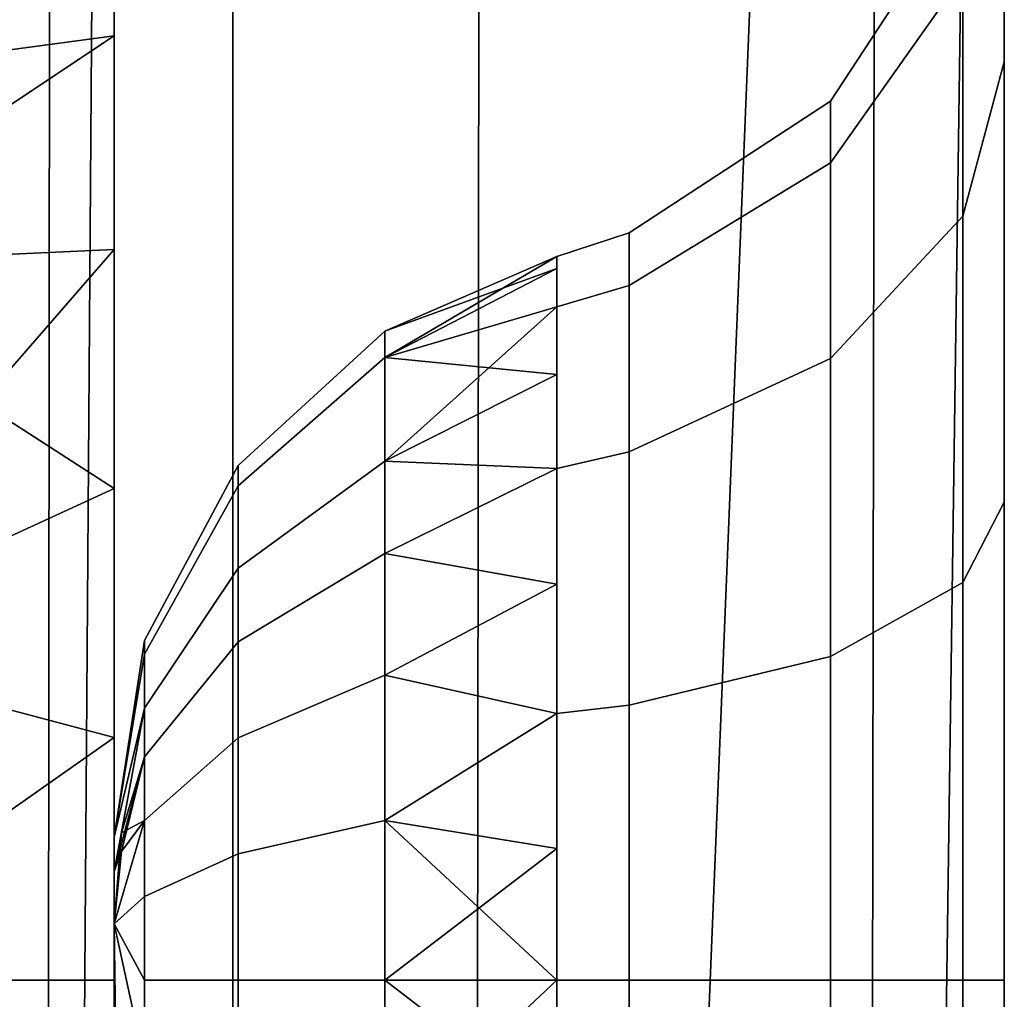
# Model space of a CAD drawing. Extents: x 0.033 to 0.103, y -0.191 to -0.09.
# Drawn here: x 0.079 to 0.08, y -0.097 to -0.096 of the extents above; entities that cross this region are included whole.
import ezdxf

# ---------------------------------------------------------------- set-up
doc = ezdxf.new("R2010")
doc.units = 0
doc.layers.add('L0_CHROM1', color=7, linetype='CONTINUOUS')
doc.layers.add('L3_CHROM2', color=7, linetype='CONTINUOUS')

msp = doc.modelspace()

# ---------------------------------------------------------------- linework, layer by layer
at = {"layer": 'L0_CHROM1', "color": 253}
for points, invisible_edges in [([(0.078886, -0.090338, -0.016262), (0.078872, -0.107073, -0.016228), (0.07854, -0.106966, -0.015742), (0.078886, -0.090338, -0.016262)], 8), ([(0.078886, -0.090338, -0.016262), (0.07854, -0.106966, -0.015742), (0.078552, -0.090338, -0.015754), (0.078886, -0.090338, -0.016262)], 8), ([(0.078623, -0.106992, -0.014036), (0.079612, -0.090338, -0.014693), (0.078595, -0.090338, -0.014025), (0.078623, -0.106992, -0.014036)], 9), ([(0.079612, -0.090338, -0.014693), (0.078623, -0.106992, -0.014036), (0.07959, -0.107316, -0.014671), (0.079612, -0.090338, -0.014693)], 9), ([(0.078991, -0.090338, -0.016814), (0.078991, -0.107112, -0.016814), (0.078872, -0.107073, -0.016228), (0.078991, -0.090338, -0.016814)], 8), ([(0.078991, -0.090338, -0.016814), (0.078872, -0.107073, -0.016228), (0.078886, -0.090338, -0.016262), (0.078991, -0.090338, -0.016814)], 8), ([(0.078991, -0.090338, -0.016814), (0.078991, -0.098167, -0.066722), (0.078991, -0.107112, -0.016814), (0.078991, -0.090338, -0.016814)], 9), ([(0.078991, -0.098167, -0.066722), (0.078991, -0.090338, -0.016814), (0.078991, -0.097338, -0.066564), (0.078991, -0.098167, -0.066722)], 9), ([(0.078991, -0.090338, -0.078814), (0.078991, -0.097338, -0.071064), (0.078991, -0.09651, -0.070906), (0.078991, -0.090338, -0.078814)], 8), ([(0.078991, -0.090338, -0.078814), (0.078991, -0.09651, -0.070906), (0.078991, -0.095747, -0.070405), (0.078991, -0.090338, -0.078814)], 8), ([(0.078991, -0.090338, -0.078814), (0.078991, -0.095747, -0.070405), (0.078991, -0.095246, -0.069643), (0.078991, -0.090338, -0.078814)], 8), ([(0.078991, -0.098167, -0.070906), (0.078991, -0.090338, -0.078814), (0.078991, -0.107112, -0.078814), (0.078991, -0.098167, -0.070906)], 9), ([(0.078991, -0.090338, -0.078814), (0.078991, -0.098167, -0.070906), (0.078991, -0.097338, -0.071064), (0.078991, -0.090338, -0.078814)], 9), ([(0.078991, -0.090338, -0.016814), (0.078991, -0.095246, -0.067986), (0.078991, -0.095747, -0.067223), (0.078991, -0.090338, -0.016814)], 8), ([(0.078991, -0.090338, -0.016814), (0.078991, -0.095747, -0.067223), (0.078991, -0.09651, -0.066722), (0.078991, -0.090338, -0.016814)], 8), ([(0.078991, -0.090338, -0.016814), (0.078991, -0.09651, -0.066722), (0.078991, -0.097338, -0.066564), (0.078991, -0.090338, -0.016814)], 8), ([(0.080491, -0.090338, -0.078814), (0.078991, -0.107112, -0.078814), (0.078991, -0.090338, -0.078814), (0.080491, -0.090338, -0.078814)], 9), ([(0.078991, -0.107112, -0.078814), (0.080491, -0.090338, -0.078814), (0.080491, -0.107647, -0.078814), (0.078991, -0.107112, -0.078814)], 9), ([(0.08028, -0.090338, -0.01571), (0.07959, -0.107316, -0.014671), (0.080253, -0.107557, -0.015643), (0.08028, -0.090338, -0.01571)], 8), ([(0.08028, -0.090338, -0.01571), (0.079612, -0.090338, -0.014693), (0.07959, -0.107316, -0.014671), (0.08028, -0.090338, -0.01571)], 8), ([(0.080491, -0.090338, -0.016814), (0.080253, -0.107557, -0.015643), (0.080491, -0.107647, -0.016814), (0.080491, -0.090338, -0.016814)], 8), ([(0.080491, -0.090338, -0.016814), (0.08028, -0.090338, -0.01571), (0.080253, -0.107557, -0.015643), (0.080491, -0.090338, -0.016814)], 8), ([(0.080491, -0.090338, -0.078814), (0.080491, -0.095303, -0.06962), (0.080491, -0.095791, -0.070362), (0.080491, -0.090338, -0.078814)], 8), ([(0.080491, -0.090338, -0.078814), (0.080491, -0.095791, -0.070362), (0.080491, -0.096533, -0.070849), (0.080491, -0.090338, -0.078814)], 8), ([(0.080491, -0.090338, -0.078814), (0.080491, -0.096533, -0.070849), (0.080491, -0.097338, -0.071003), (0.080491, -0.090338, -0.078814)], 8), ([(0.080491, -0.090338, -0.016814), (0.080491, -0.097338, -0.066626), (0.080491, -0.096533, -0.066779), (0.080491, -0.090338, -0.016814)], 8), ([(0.080491, -0.090338, -0.016814), (0.080491, -0.096533, -0.066779), (0.080491, -0.095791, -0.067267), (0.080491, -0.090338, -0.016814)], 8), ([(0.080491, -0.090338, -0.016814), (0.080491, -0.095791, -0.067267), (0.080491, -0.095303, -0.068009), (0.080491, -0.090338, -0.016814)], 8), ([(0.080491, -0.098144, -0.066779), (0.080491, -0.090338, -0.016814), (0.080491, -0.107647, -0.016814), (0.080491, -0.098144, -0.066779)], 9), ([(0.080491, -0.090338, -0.016814), (0.080491, -0.098144, -0.066779), (0.080491, -0.097338, -0.066626), (0.080491, -0.090338, -0.016814)], 9), ([(0.080491, -0.090338, -0.078814), (0.080491, -0.098144, -0.070849), (0.080491, -0.107647, -0.078814), (0.080491, -0.090338, -0.078814)], 9), ([(0.080491, -0.098144, -0.070849), (0.080491, -0.090338, -0.078814), (0.080491, -0.097338, -0.071003), (0.080491, -0.098144, -0.070849)], 9), ([(0.080491, -0.095791, -0.067267), (0.080421, -0.095646, -0.068144), (0.080491, -0.095303, -0.068009), (0.080491, -0.095791, -0.067267)], 9), ([(0.080421, -0.095646, -0.069484), (0.080491, -0.095791, -0.070362), (0.080491, -0.095303, -0.06962), (0.080421, -0.095646, -0.069484)], 9), ([(0.078991, -0.095455, -0.070046), (0.078991, -0.095747, -0.070405), (0.078409, -0.095826, -0.070134), (0.078991, -0.095455, -0.070046)], 8), ([(0.078409, -0.095567, -0.069759), (0.078991, -0.095455, -0.070046), (0.078409, -0.095826, -0.070134), (0.078409, -0.095567, -0.069759)], 8), ([(0.078409, -0.095826, -0.067495), (0.078991, -0.095455, -0.067583), (0.078409, -0.095567, -0.06787), (0.078409, -0.095826, -0.067495)], 8), ([(0.078991, -0.095747, -0.067223), (0.078991, -0.095455, -0.067583), (0.078409, -0.095826, -0.067495), (0.078991, -0.095747, -0.067223)], 8), ([(0.080421, -0.095646, -0.068144), (0.080198, -0.095857, -0.068814), (0.080421, -0.095518, -0.068814), (0.080421, -0.095646, -0.068144)], 9), ([(0.080198, -0.095857, -0.068814), (0.080421, -0.095646, -0.069484), (0.080421, -0.095518, -0.068814), (0.080198, -0.095857, -0.068814)], 9), ([(0.080198, -0.095857, -0.068814), (0.080421, -0.095646, -0.068144), (0.080198, -0.095961, -0.068269), (0.080198, -0.095857, -0.068814)], 9), ([(0.080421, -0.095646, -0.069484), (0.080198, -0.095857, -0.068814), (0.080198, -0.095961, -0.06936), (0.080421, -0.095646, -0.069484)], 9), ([(0.080421, -0.096051, -0.067527), (0.080198, -0.095961, -0.068269), (0.080421, -0.095646, -0.068144), (0.080421, -0.096051, -0.067527)], 9), ([(0.080198, -0.095961, -0.06936), (0.080421, -0.096051, -0.070102), (0.080421, -0.095646, -0.069484), (0.080198, -0.095961, -0.06936)], 9), ([(0.080421, -0.095646, -0.068144), (0.080491, -0.095791, -0.067267), (0.080421, -0.096051, -0.067527), (0.080421, -0.095646, -0.068144)], 9), ([(0.080491, -0.095791, -0.070362), (0.080421, -0.095646, -0.069484), (0.080421, -0.096051, -0.070102), (0.080491, -0.095791, -0.070362)], 9), ([(0.078991, -0.096107, -0.070698), (0.078409, -0.096134, -0.07042), (0.078991, -0.095747, -0.070405), (0.078991, -0.096107, -0.070698)], 8), ([(0.078991, -0.095747, -0.070405), (0.078409, -0.096134, -0.07042), (0.078409, -0.095826, -0.070134), (0.078991, -0.095747, -0.070405)], 8), ([(0.078991, -0.095747, -0.067223), (0.078409, -0.095826, -0.067495), (0.078409, -0.096134, -0.067209), (0.078991, -0.095747, -0.067223)], 8), ([(0.078991, -0.095747, -0.067223), (0.078409, -0.096134, -0.067209), (0.078991, -0.096107, -0.066931), (0.078991, -0.095747, -0.067223)], 8), ([(0.080421, -0.096051, -0.070102), (0.080491, -0.096533, -0.070849), (0.080491, -0.095791, -0.070362), (0.080421, -0.096051, -0.070102)], 9), ([(0.080491, -0.096533, -0.066779), (0.080421, -0.096051, -0.067527), (0.080491, -0.095791, -0.067267), (0.080491, -0.096533, -0.066779)], 9), ([(0.080198, -0.095857, -0.068814), (0.079859, -0.096168, -0.068351), (0.079859, -0.096079, -0.068814), (0.080198, -0.095857, -0.068814)], 9), ([(0.079859, -0.096168, -0.068351), (0.080198, -0.095857, -0.068814), (0.080198, -0.095961, -0.068269), (0.079859, -0.096168, -0.068351)], 9), ([(0.080198, -0.095857, -0.068814), (0.079859, -0.096168, -0.069278), (0.080198, -0.095961, -0.06936), (0.080198, -0.095857, -0.068814)], 9), ([(0.079859, -0.096168, -0.069278), (0.080198, -0.095857, -0.068814), (0.079859, -0.096079, -0.068814), (0.079859, -0.096168, -0.069278)], 9), ([(0.080198, -0.095961, -0.068269), (0.079859, -0.096448, -0.067924), (0.079859, -0.096168, -0.068351), (0.080198, -0.095961, -0.068269)], 9), ([(0.079859, -0.096448, -0.067924), (0.080198, -0.095961, -0.068269), (0.080198, -0.096291, -0.067767), (0.079859, -0.096448, -0.067924)], 9), ([(0.080198, -0.095961, -0.06936), (0.079859, -0.096448, -0.069705), (0.080198, -0.096291, -0.069862), (0.080198, -0.095961, -0.06936)], 9), ([(0.079859, -0.096448, -0.069705), (0.080198, -0.095961, -0.06936), (0.079859, -0.096168, -0.069278), (0.079859, -0.096448, -0.069705)], 9), ([(0.080198, -0.095961, -0.068269), (0.080421, -0.096051, -0.067527), (0.080198, -0.096291, -0.067767), (0.080198, -0.095961, -0.068269)], 9), ([(0.080421, -0.096051, -0.070102), (0.080198, -0.095961, -0.06936), (0.080198, -0.096291, -0.069862), (0.080421, -0.096051, -0.070102)], 9), ([(0.080421, -0.096668, -0.067122), (0.080198, -0.096291, -0.067767), (0.080421, -0.096051, -0.067527), (0.080421, -0.096668, -0.067122)], 9), ([(0.080198, -0.096291, -0.069862), (0.080421, -0.096668, -0.070507), (0.080421, -0.096051, -0.070102), (0.080198, -0.096291, -0.069862)], 9), ([(0.080491, -0.096533, -0.070849), (0.080421, -0.096051, -0.070102), (0.080421, -0.096668, -0.070507), (0.080491, -0.096533, -0.070849)], 9), ([(0.080421, -0.096051, -0.067527), (0.080491, -0.096533, -0.066779), (0.080421, -0.096668, -0.067122), (0.080421, -0.096051, -0.067527)], 9), ([(0.079859, -0.096079, -0.068814), (0.079737, -0.096204, -0.068365), (0.079737, -0.096119, -0.068814), (0.079859, -0.096079, -0.068814)], 9), ([(0.079737, -0.096204, -0.068365), (0.079859, -0.096079, -0.068814), (0.079859, -0.096168, -0.068351), (0.079737, -0.096204, -0.068365)], 9), ([(0.079859, -0.096079, -0.068814), (0.079737, -0.096204, -0.069263), (0.079859, -0.096168, -0.069278), (0.079859, -0.096079, -0.068814)], 9), ([(0.079737, -0.096204, -0.069263), (0.079859, -0.096079, -0.068814), (0.079737, -0.096119, -0.068814), (0.079737, -0.096204, -0.069263)], 9), ([(0.078991, -0.09651, -0.070906), (0.078409, -0.096134, -0.07042), (0.078991, -0.096107, -0.070698), (0.078991, -0.09651, -0.070906)], 8), ([(0.078991, -0.096107, -0.066931), (0.078409, -0.096134, -0.067209), (0.078409, -0.096776, -0.066887), (0.078991, -0.096107, -0.066931)], 8), ([(0.078991, -0.096107, -0.066931), (0.078409, -0.096776, -0.066887), (0.078991, -0.09651, -0.066722), (0.078991, -0.096107, -0.066931)], 8), ([(0.078991, -0.09651, -0.070906), (0.078409, -0.096776, -0.070741), (0.078409, -0.096134, -0.07042), (0.078991, -0.09651, -0.070906)], 8), ([(0.079737, -0.096119, -0.068814), (0.079447, -0.096245, -0.068814), (0.079737, -0.096139, -0.069036), (0.079737, -0.096119, -0.068814)], 8), ([(0.079447, -0.096289, -0.068508), (0.079447, -0.096245, -0.068814), (0.079737, -0.096119, -0.068814), (0.079447, -0.096289, -0.068508)], 8), ([(0.079447, -0.096289, -0.068508), (0.079737, -0.096119, -0.068814), (0.079737, -0.096139, -0.068592), (0.079447, -0.096289, -0.068508)], 8), ([(0.079737, -0.096139, -0.069036), (0.079447, -0.096289, -0.06912), (0.079737, -0.096204, -0.069263), (0.079737, -0.096139, -0.069036)], 8), ([(0.079447, -0.096245, -0.068814), (0.079447, -0.096289, -0.06912), (0.079737, -0.096139, -0.069036), (0.079447, -0.096245, -0.068814)], 8), ([(0.079737, -0.096204, -0.068365), (0.079447, -0.096289, -0.068508), (0.079737, -0.096139, -0.068592), (0.079737, -0.096204, -0.068365)], 8), ([(0.079859, -0.096168, -0.068351), (0.079737, -0.096476, -0.067952), (0.079737, -0.096204, -0.068365), (0.079859, -0.096168, -0.068351)], 9), ([(0.079737, -0.096476, -0.067952), (0.079859, -0.096168, -0.068351), (0.079859, -0.096448, -0.067924), (0.079737, -0.096476, -0.067952)], 9), ([(0.079859, -0.096168, -0.069278), (0.079737, -0.096476, -0.069677), (0.079859, -0.096448, -0.069705), (0.079859, -0.096168, -0.069278)], 9), ([(0.079737, -0.096476, -0.069677), (0.079859, -0.096168, -0.069278), (0.079737, -0.096204, -0.069263), (0.079737, -0.096476, -0.069677)], 9), ([(0.079447, -0.096289, -0.06912), (0.079737, -0.096318, -0.069482), (0.079737, -0.096204, -0.069263), (0.079447, -0.096289, -0.06912)], 8), ([(0.079447, -0.096464, -0.068158), (0.079447, -0.096289, -0.068508), (0.079737, -0.096204, -0.068365), (0.079447, -0.096464, -0.068158)], 8), ([(0.079737, -0.096318, -0.068147), (0.079447, -0.096464, -0.068158), (0.079737, -0.096204, -0.068365), (0.079737, -0.096318, -0.068147)], 8), ([(0.079447, -0.096245, -0.068814), (0.0792, -0.096505, -0.068571), (0.0792, -0.096471, -0.068814), (0.079447, -0.096245, -0.068814)], 9), ([(0.0792, -0.096505, -0.068571), (0.079447, -0.096245, -0.068814), (0.079447, -0.096289, -0.068508), (0.0792, -0.096505, -0.068571)], 9), ([(0.079447, -0.096245, -0.068814), (0.0792, -0.096505, -0.069057), (0.079447, -0.096289, -0.06912), (0.079447, -0.096245, -0.068814)], 9), ([(0.0792, -0.096505, -0.069057), (0.079447, -0.096245, -0.068814), (0.0792, -0.096471, -0.068814), (0.0792, -0.096505, -0.069057)], 9), ([(0.079447, -0.096464, -0.068158), (0.0792, -0.096505, -0.068571), (0.079447, -0.096289, -0.068508), (0.079447, -0.096464, -0.068158)], 9), ([(0.0792, -0.096505, -0.069057), (0.079447, -0.096464, -0.06947), (0.079447, -0.096289, -0.06912), (0.0792, -0.096505, -0.069057)], 9), ([(0.079447, -0.096289, -0.06912), (0.079447, -0.096464, -0.06947), (0.079737, -0.096318, -0.069482), (0.079447, -0.096289, -0.06912)], 8), ([(0.080198, -0.096793, -0.067437), (0.079859, -0.096448, -0.067924), (0.080198, -0.096291, -0.067767), (0.080198, -0.096793, -0.067437)], 9), ([(0.079859, -0.096875, -0.069985), (0.080198, -0.096291, -0.069862), (0.079859, -0.096448, -0.069705), (0.079859, -0.096875, -0.069985)], 9), ([(0.080198, -0.096291, -0.069862), (0.079859, -0.096875, -0.069985), (0.080198, -0.096793, -0.070192), (0.080198, -0.096291, -0.069862)], 9), ([(0.080198, -0.096291, -0.067767), (0.080421, -0.096668, -0.067122), (0.080198, -0.096793, -0.067437), (0.080198, -0.096291, -0.067767)], 9), ([(0.080421, -0.096668, -0.070507), (0.080198, -0.096291, -0.069862), (0.080198, -0.096793, -0.070192), (0.080421, -0.096668, -0.070507)], 9), ([(0.079447, -0.096464, -0.06947), (0.079737, -0.096476, -0.069677), (0.079737, -0.096318, -0.069482), (0.079447, -0.096464, -0.06947)], 8), ([(0.079737, -0.096476, -0.067952), (0.079447, -0.096464, -0.068158), (0.079737, -0.096318, -0.068147), (0.079737, -0.096476, -0.067952)], 8), ([(0.079859, -0.096875, -0.067644), (0.079737, -0.096476, -0.067952), (0.079859, -0.096448, -0.067924), (0.079859, -0.096875, -0.067644)], 9), ([(0.079737, -0.096889, -0.069948), (0.079859, -0.096448, -0.069705), (0.079737, -0.096476, -0.069677), (0.079737, -0.096889, -0.069948)], 9), ([(0.079859, -0.096448, -0.069705), (0.079737, -0.096889, -0.069948), (0.079859, -0.096875, -0.069985), (0.079859, -0.096448, -0.069705)], 9), ([(0.079859, -0.096448, -0.067924), (0.080198, -0.096793, -0.067437), (0.079859, -0.096875, -0.067644), (0.079859, -0.096448, -0.067924)], 9), ([(0.079447, -0.096619, -0.06799), (0.0792, -0.096644, -0.068294), (0.079447, -0.096464, -0.068158), (0.079447, -0.096619, -0.06799)], 9), ([(0.0792, -0.096505, -0.068571), (0.079447, -0.096464, -0.068158), (0.0792, -0.096644, -0.068294), (0.0792, -0.096505, -0.068571)], 9), ([(0.079447, -0.096464, -0.06947), (0.0792, -0.096505, -0.069057), (0.0792, -0.096644, -0.069335), (0.079447, -0.096464, -0.06947)], 9), ([(0.0792, -0.096644, -0.069335), (0.079447, -0.096619, -0.069638), (0.079447, -0.096464, -0.06947), (0.0792, -0.096644, -0.069335)], 9), ([(0.079447, -0.096464, -0.06947), (0.079447, -0.096619, -0.069638), (0.079737, -0.096476, -0.069677), (0.079447, -0.096464, -0.06947)], 8), ([(0.079737, -0.096476, -0.067952), (0.079447, -0.096619, -0.06799), (0.079447, -0.096464, -0.068158), (0.079737, -0.096476, -0.067952)], 8), ([(0.0792, -0.096505, -0.068571), (0.079042, -0.096766, -0.068814), (0.0792, -0.096471, -0.068814), (0.0792, -0.096505, -0.068571)], 9), ([(0.079042, -0.096766, -0.068814), (0.0792, -0.096505, -0.069057), (0.0792, -0.096471, -0.068814), (0.079042, -0.096766, -0.068814)], 9), ([(0.079737, -0.096671, -0.069835), (0.079737, -0.096476, -0.069677), (0.079447, -0.096619, -0.069638), (0.079737, -0.096671, -0.069835)], 8), ([(0.079737, -0.096476, -0.067952), (0.079737, -0.096671, -0.067794), (0.079447, -0.096619, -0.06799), (0.079737, -0.096476, -0.067952)], 8), ([(0.079737, -0.096476, -0.067952), (0.079859, -0.096875, -0.067644), (0.079737, -0.096889, -0.06768), (0.079737, -0.096476, -0.067952)], 9), ([(0.078991, -0.096929, -0.071027), (0.078409, -0.096776, -0.070741), (0.078991, -0.09651, -0.070906), (0.078991, -0.096929, -0.071027)], 8), ([(0.078991, -0.09651, -0.066722), (0.078409, -0.096776, -0.066887), (0.078991, -0.096929, -0.066602), (0.078991, -0.09651, -0.066722)], 8), ([(0.0792, -0.096644, -0.068294), (0.079042, -0.096789, -0.068654), (0.0792, -0.096505, -0.068571), (0.0792, -0.096644, -0.068294)], 9), ([(0.079042, -0.096766, -0.068814), (0.0792, -0.096505, -0.068571), (0.079042, -0.096789, -0.068654), (0.079042, -0.096766, -0.068814)], 9), ([(0.0792, -0.096505, -0.069057), (0.079042, -0.096766, -0.068814), (0.079042, -0.096789, -0.068975), (0.0792, -0.096505, -0.069057)], 9), ([(0.079042, -0.096789, -0.068975), (0.0792, -0.096644, -0.069335), (0.0792, -0.096505, -0.069057), (0.079042, -0.096789, -0.068975)], 9), ([(0.080421, -0.096668, -0.070507), (0.080491, -0.097338, -0.071003), (0.080491, -0.096533, -0.070849), (0.080421, -0.096668, -0.070507)], 9), ([(0.080421, -0.097338, -0.066994), (0.080491, -0.096533, -0.066779), (0.080491, -0.097338, -0.066626), (0.080421, -0.097338, -0.066994)], 9), ([(0.080491, -0.096533, -0.066779), (0.080421, -0.097338, -0.066994), (0.080421, -0.096668, -0.067122), (0.080491, -0.096533, -0.066779)], 9), ([(0.079447, -0.096824, -0.06785), (0.0792, -0.096768, -0.068161), (0.079447, -0.096619, -0.06799), (0.079447, -0.096824, -0.06785)], 9), ([(0.0792, -0.096644, -0.068294), (0.079447, -0.096619, -0.06799), (0.0792, -0.096768, -0.068161), (0.0792, -0.096644, -0.068294)], 9), ([(0.079447, -0.096619, -0.069638), (0.0792, -0.096644, -0.069335), (0.0792, -0.096768, -0.069468), (0.079447, -0.096619, -0.069638)], 9), ([(0.0792, -0.096768, -0.069468), (0.079447, -0.096824, -0.069779), (0.079447, -0.096619, -0.069638), (0.0792, -0.096768, -0.069468)], 9), ([(0.079737, -0.096671, -0.069835), (0.079447, -0.096619, -0.069638), (0.079447, -0.096824, -0.069779), (0.079737, -0.096671, -0.069835)], 8), ([(0.079737, -0.096671, -0.067794), (0.079447, -0.096824, -0.06785), (0.079447, -0.096619, -0.06799), (0.079737, -0.096671, -0.067794)], 8), ([(0.0792, -0.096768, -0.068161), (0.079042, -0.09688, -0.068471), (0.0792, -0.096644, -0.068294), (0.0792, -0.096768, -0.068161)], 9), ([(0.079042, -0.096789, -0.068654), (0.0792, -0.096644, -0.068294), (0.079042, -0.09688, -0.068471), (0.079042, -0.096789, -0.068654)], 9), ([(0.0792, -0.096644, -0.069335), (0.079042, -0.096789, -0.068975), (0.079042, -0.09688, -0.069158), (0.0792, -0.096644, -0.069335)], 9), ([(0.079042, -0.09688, -0.069158), (0.0792, -0.096768, -0.069468), (0.0792, -0.096644, -0.069335), (0.079042, -0.09688, -0.069158)], 9), ([(0.079737, -0.096889, -0.069948), (0.079737, -0.096671, -0.069835), (0.079447, -0.096824, -0.069779), (0.079737, -0.096889, -0.069948)], 8), ([(0.079737, -0.096671, -0.067794), (0.079737, -0.096889, -0.06768), (0.079447, -0.096824, -0.06785), (0.079737, -0.096671, -0.067794)], 8), ([(0.080198, -0.097338, -0.067333), (0.080421, -0.096668, -0.067122), (0.080421, -0.097338, -0.066994), (0.080198, -0.097338, -0.067333)], 9), ([(0.080421, -0.096668, -0.067122), (0.080198, -0.097338, -0.067333), (0.080198, -0.096793, -0.067437), (0.080421, -0.096668, -0.067122)], 9), ([(0.080198, -0.096793, -0.070192), (0.080421, -0.097338, -0.070635), (0.080421, -0.096668, -0.070507), (0.080198, -0.096793, -0.070192)], 9), ([(0.080491, -0.097338, -0.071003), (0.080421, -0.096668, -0.070507), (0.080421, -0.097338, -0.070635), (0.080491, -0.097338, -0.071003)], 9), ([(0.078991, -0.096929, -0.071027), (0.078409, -0.097338, -0.070821), (0.078409, -0.096776, -0.070741), (0.078991, -0.096929, -0.071027)], 8), ([(0.078991, -0.096929, -0.066602), (0.078409, -0.096776, -0.066887), (0.078409, -0.097338, -0.066807), (0.078991, -0.096929, -0.066602)], 8), ([(0.079042, -0.096766, -0.068814), (0.079042, -0.096789, -0.068654), (0.078991, -0.097097, -0.068719), (0.079042, -0.096766, -0.068814)], 8), ([(0.079042, -0.096766, -0.068814), (0.078991, -0.097097, -0.068719), (0.079042, -0.096789, -0.068975), (0.079042, -0.096766, -0.068814)], 8), ([(0.0792, -0.09693, -0.068049), (0.079042, -0.096962, -0.068383), (0.0792, -0.096768, -0.068161), (0.0792, -0.09693, -0.068049)], 9), ([(0.079042, -0.09688, -0.068471), (0.0792, -0.096768, -0.068161), (0.079042, -0.096962, -0.068383), (0.079042, -0.09688, -0.068471)], 9), ([(0.0792, -0.096768, -0.069468), (0.079042, -0.09688, -0.069158), (0.079042, -0.096962, -0.069246), (0.0792, -0.096768, -0.069468)], 9), ([(0.079042, -0.096962, -0.069246), (0.0792, -0.09693, -0.06958), (0.0792, -0.096768, -0.069468), (0.079042, -0.096962, -0.069246)], 9), ([(0.0792, -0.096768, -0.068161), (0.079447, -0.096824, -0.06785), (0.0792, -0.09693, -0.068049), (0.0792, -0.096768, -0.068161)], 9), ([(0.079447, -0.096824, -0.069779), (0.0792, -0.096768, -0.069468), (0.0792, -0.09693, -0.06958), (0.079447, -0.096824, -0.069779)], 9), ([(0.079042, -0.096789, -0.068654), (0.079042, -0.09688, -0.068471), (0.078991, -0.097097, -0.068719), (0.079042, -0.096789, -0.068654)], 8), ([(0.079042, -0.096789, -0.068975), (0.078991, -0.097097, -0.068719), (0.078991, -0.097097, -0.06891), (0.079042, -0.096789, -0.068975)], 8), ([(0.079042, -0.096789, -0.068975), (0.078991, -0.097097, -0.06891), (0.079042, -0.09688, -0.069158), (0.079042, -0.096789, -0.068975)], 8), ([(0.080198, -0.097338, -0.067333), (0.079859, -0.096875, -0.067644), (0.080198, -0.096793, -0.067437), (0.080198, -0.097338, -0.067333)], 9), ([(0.079859, -0.097338, -0.070073), (0.080198, -0.096793, -0.070192), (0.079859, -0.096875, -0.069985), (0.079859, -0.097338, -0.070073)], 9), ([(0.080198, -0.096793, -0.070192), (0.079859, -0.097338, -0.070073), (0.080198, -0.097338, -0.070296), (0.080198, -0.096793, -0.070192)], 9), ([(0.080421, -0.097338, -0.070635), (0.080198, -0.096793, -0.070192), (0.080198, -0.097338, -0.070296), (0.080421, -0.097338, -0.070635)], 9), ([(0.079447, -0.097069, -0.067755), (0.0792, -0.09693, -0.068049), (0.079447, -0.096824, -0.06785), (0.079447, -0.097069, -0.067755)], 9), ([(0.0792, -0.097125, -0.069655), (0.079447, -0.096824, -0.069779), (0.0792, -0.09693, -0.06958), (0.0792, -0.097125, -0.069655)], 9), ([(0.079447, -0.096824, -0.069779), (0.0792, -0.097125, -0.069655), (0.079447, -0.097069, -0.069874), (0.079447, -0.096824, -0.069779)], 9), ([(0.079737, -0.096889, -0.069948), (0.079447, -0.096824, -0.069779), (0.079447, -0.097069, -0.069874), (0.079737, -0.096889, -0.069948)], 8), ([(0.079737, -0.096889, -0.06768), (0.079447, -0.097069, -0.067755), (0.079447, -0.096824, -0.06785), (0.079737, -0.096889, -0.06768)], 8), ([(0.079042, -0.09688, -0.068471), (0.079042, -0.096962, -0.068383), (0.078991, -0.097155, -0.06863), (0.079042, -0.09688, -0.068471)], 8), ([(0.079042, -0.09688, -0.068471), (0.078991, -0.097155, -0.06863), (0.078991, -0.097097, -0.068719), (0.079042, -0.09688, -0.068471)], 8), ([(0.079042, -0.09688, -0.069158), (0.078991, -0.097097, -0.06891), (0.078991, -0.097155, -0.068998), (0.079042, -0.09688, -0.069158)], 8), ([(0.079042, -0.09688, -0.069158), (0.078991, -0.097155, -0.068998), (0.079042, -0.096962, -0.069246), (0.079042, -0.09688, -0.069158)], 8), ([(0.079859, -0.097338, -0.067555), (0.079737, -0.096889, -0.06768), (0.079859, -0.096875, -0.067644), (0.079859, -0.097338, -0.067555)], 9), ([(0.079737, -0.097338, -0.070034), (0.079859, -0.096875, -0.069985), (0.079737, -0.096889, -0.069948), (0.079737, -0.097338, -0.070034)], 9), ([(0.079859, -0.096875, -0.069985), (0.079737, -0.097338, -0.070034), (0.079859, -0.097338, -0.070073), (0.079859, -0.096875, -0.069985)], 9), ([(0.079859, -0.096875, -0.067644), (0.080198, -0.097338, -0.067333), (0.079859, -0.097338, -0.067555), (0.079859, -0.096875, -0.067644)], 9), ([(0.079737, -0.097116, -0.070013), (0.079737, -0.096889, -0.069948), (0.079447, -0.097069, -0.069874), (0.079737, -0.097116, -0.070013)], 8), ([(0.079737, -0.096889, -0.06768), (0.079737, -0.097116, -0.067615), (0.079447, -0.097069, -0.067755), (0.079737, -0.096889, -0.06768)], 8), ([(0.079737, -0.096889, -0.06768), (0.079859, -0.097338, -0.067555), (0.079737, -0.097338, -0.067595), (0.079737, -0.096889, -0.06768)], 9), ([(0.078991, -0.096929, -0.066602), (0.078409, -0.097338, -0.066807), (0.078991, -0.097338, -0.066564), (0.078991, -0.096929, -0.066602)], 8), ([(0.078991, -0.097338, -0.071064), (0.078409, -0.097338, -0.070821), (0.078991, -0.096929, -0.071027), (0.078991, -0.097338, -0.071064)], 8), ([(0.0792, -0.097125, -0.067973), (0.079042, -0.097069, -0.068309), (0.0792, -0.09693, -0.068049), (0.0792, -0.097125, -0.067973)], 9), ([(0.079042, -0.096962, -0.068383), (0.0792, -0.09693, -0.068049), (0.079042, -0.097069, -0.068309), (0.079042, -0.096962, -0.068383)], 9), ([(0.0792, -0.09693, -0.06958), (0.079042, -0.096962, -0.069246), (0.079042, -0.097069, -0.06932), (0.0792, -0.09693, -0.06958)], 9), ([(0.079042, -0.097069, -0.06932), (0.0792, -0.097125, -0.069655), (0.0792, -0.09693, -0.06958), (0.079042, -0.097069, -0.06932)], 9), ([(0.0792, -0.09693, -0.068049), (0.079447, -0.097069, -0.067755), (0.0792, -0.097125, -0.067973), (0.0792, -0.09693, -0.068049)], 9), ([(0.079042, -0.096962, -0.068383), (0.079003, -0.09709, -0.068482), (0.078991, -0.097155, -0.06863), (0.079042, -0.096962, -0.068383)], 8), ([(0.079042, -0.096962, -0.069246), (0.078991, -0.097155, -0.068998), (0.079003, -0.097121, -0.069168), (0.079042, -0.096962, -0.069246)], 8), ([(0.079042, -0.096962, -0.068383), (0.079042, -0.097069, -0.068309), (0.079003, -0.09709, -0.068482), (0.079042, -0.096962, -0.068383)], 8), ([(0.079042, -0.096962, -0.069246), (0.079003, -0.097121, -0.069168), (0.079042, -0.097069, -0.06932), (0.079042, -0.096962, -0.069246)], 8), ([(0.079042, -0.097069, -0.068309), (0.079042, -0.097197, -0.068259), (0.078991, -0.097243, -0.068573), (0.079042, -0.097069, -0.068309)], 8), ([(0.079042, -0.097069, -0.06932), (0.078991, -0.097243, -0.069056), (0.079042, -0.097197, -0.069369), (0.079042, -0.097069, -0.06932)], 8), ([(0.079042, -0.097069, -0.068309), (0.078991, -0.097243, -0.068573), (0.079003, -0.09709, -0.068482), (0.079042, -0.097069, -0.068309)], 8), ([(0.079042, -0.097069, -0.06932), (0.079003, -0.097121, -0.069168), (0.078991, -0.097243, -0.069056), (0.079042, -0.097069, -0.06932)], 8), ([(0.079042, -0.097069, -0.068309), (0.0792, -0.097125, -0.067973), (0.079042, -0.097197, -0.068259), (0.079042, -0.097069, -0.068309)], 9), ([(0.0792, -0.097125, -0.069655), (0.079042, -0.097069, -0.06932), (0.079042, -0.097197, -0.069369), (0.0792, -0.097125, -0.069655)], 9), ([(0.079447, -0.097338, -0.067721), (0.0792, -0.097125, -0.067973), (0.079447, -0.097069, -0.067755), (0.079447, -0.097338, -0.067721)], 9), ([(0.0792, -0.097338, -0.069682), (0.079447, -0.097069, -0.069874), (0.0792, -0.097125, -0.069655), (0.0792, -0.097338, -0.069682)], 9), ([(0.079447, -0.097069, -0.069874), (0.0792, -0.097338, -0.069682), (0.079447, -0.097338, -0.069908), (0.079447, -0.097069, -0.069874)], 9), ([(0.079737, -0.097338, -0.070034), (0.079447, -0.097069, -0.069874), (0.079447, -0.097338, -0.069908), (0.079737, -0.097338, -0.070034)], 8), ([(0.079737, -0.097338, -0.070034), (0.079737, -0.097116, -0.070013), (0.079447, -0.097069, -0.069874), (0.079737, -0.097338, -0.070034)], 8), ([(0.079737, -0.097116, -0.067615), (0.079447, -0.097338, -0.067721), (0.079447, -0.097069, -0.067755), (0.079737, -0.097116, -0.067615)], 8), ([(0.079003, -0.09709, -0.068482), (0.078991, -0.097243, -0.068573), (0.078991, -0.097155, -0.06863), (0.079003, -0.09709, -0.068482)], 8), ([(0.078991, -0.097155, -0.06863), (0.078991, -0.097155, -0.068998), (0.078991, -0.097097, -0.068719), (0.078991, -0.097155, -0.06863)], 11), ([(0.078991, -0.097097, -0.068719), (0.078991, -0.097155, -0.068998), (0.078991, -0.097097, -0.06891), (0.078991, -0.097097, -0.068719)], 9), ([(0.079003, -0.097121, -0.069168), (0.078991, -0.097155, -0.068998), (0.078991, -0.097243, -0.069056), (0.079003, -0.097121, -0.069168)], 8), ([(0.079042, -0.097338, -0.068242), (0.0792, -0.097125, -0.067973), (0.0792, -0.097338, -0.067947), (0.079042, -0.097338, -0.068242)], 9), ([(0.0792, -0.097125, -0.067973), (0.079042, -0.097338, -0.068242), (0.079042, -0.097197, -0.068259), (0.0792, -0.097125, -0.067973)], 9), ([(0.079042, -0.097197, -0.069369), (0.0792, -0.097338, -0.069682), (0.0792, -0.097125, -0.069655), (0.079042, -0.097197, -0.069369)], 9), ([(0.0792, -0.097125, -0.067973), (0.079447, -0.097338, -0.067721), (0.0792, -0.097338, -0.067947), (0.0792, -0.097125, -0.067973)], 9), ([(0.079737, -0.097116, -0.067615), (0.079737, -0.097338, -0.067595), (0.079447, -0.097338, -0.067721), (0.079737, -0.097116, -0.067615)], 8), ([(0.078991, -0.097243, -0.068573), (0.078991, -0.097243, -0.069056), (0.078991, -0.097155, -0.06863), (0.078991, -0.097243, -0.068573)], 11), ([(0.078991, -0.097155, -0.06863), (0.078991, -0.097243, -0.069056), (0.078991, -0.097155, -0.068998), (0.078991, -0.097155, -0.06863)], 13), ([(0.079042, -0.097197, -0.068259), (0.079042, -0.097338, -0.068242), (0.078991, -0.097243, -0.068573), (0.079042, -0.097197, -0.068259)], 8), ([(0.079042, -0.097197, -0.069369), (0.078991, -0.097243, -0.069056), (0.079042, -0.097338, -0.069387), (0.079042, -0.097197, -0.069369)], 8), ([(0.0792, -0.097338, -0.069682), (0.079042, -0.097197, -0.069369), (0.079042, -0.097338, -0.069387), (0.0792, -0.097338, -0.069682)], 9), ([(0.078991, -0.097434, -0.068573), (0.078994, -0.097503, -0.069108), (0.078991, -0.097243, -0.069056), (0.078991, -0.097434, -0.068573)], 13), ([(0.078991, -0.097434, -0.068573), (0.078991, -0.097243, -0.069056), (0.078991, -0.097243, -0.068573), (0.078991, -0.097434, -0.068573)], 11), ([(0.078991, -0.097243, -0.068573), (0.079042, -0.097479, -0.068259), (0.078991, -0.097434, -0.068573), (0.078991, -0.097243, -0.068573)], 8), ([(0.078991, -0.097243, -0.068573), (0.079042, -0.097338, -0.068242), (0.079042, -0.097479, -0.068259), (0.078991, -0.097243, -0.068573)], 8), ([(0.078991, -0.097243, -0.069056), (0.079042, -0.097479, -0.069369), (0.079042, -0.097338, -0.069387), (0.078991, -0.097243, -0.069056)], 8), ([(0.078991, -0.097243, -0.069056), (0.078994, -0.097503, -0.069108), (0.079042, -0.097479, -0.069369), (0.078991, -0.097243, -0.069056)], 8), ([(0.078991, -0.097748, -0.066602), (0.078991, -0.097338, -0.066564), (0.078409, -0.097338, -0.066807), (0.078991, -0.097748, -0.066602)], 8), ([(0.078991, -0.097748, -0.066602), (0.078409, -0.097338, -0.066807), (0.078409, -0.0979, -0.066887), (0.078991, -0.097748, -0.066602)], 8), ([(0.078991, -0.097748, -0.071027), (0.078409, -0.0979, -0.070741), (0.078409, -0.097338, -0.070821), (0.078991, -0.097748, -0.071027)], 8), ([(0.078991, -0.097338, -0.071064), (0.078991, -0.097748, -0.071027), (0.078409, -0.097338, -0.070821), (0.078991, -0.097338, -0.071064)], 8), ([(0.079042, -0.097479, -0.068259), (0.0792, -0.097338, -0.067947), (0.0792, -0.097552, -0.067973), (0.079042, -0.097479, -0.068259)], 9), ([(0.0792, -0.097338, -0.067947), (0.079042, -0.097479, -0.068259), (0.079042, -0.097338, -0.068242), (0.0792, -0.097338, -0.067947)], 9), ([(0.0792, -0.097338, -0.069682), (0.079042, -0.097479, -0.069369), (0.0792, -0.097552, -0.069655), (0.0792, -0.097338, -0.069682)], 9), ([(0.079042, -0.097479, -0.069369), (0.0792, -0.097338, -0.069682), (0.079042, -0.097338, -0.069387), (0.079042, -0.097479, -0.069369)], 9), ([(0.079447, -0.097338, -0.067721), (0.0792, -0.097552, -0.067973), (0.0792, -0.097338, -0.067947), (0.079447, -0.097338, -0.067721)], 9), ([(0.0792, -0.097552, -0.067973), (0.079447, -0.097338, -0.067721), (0.079447, -0.097608, -0.067755), (0.0792, -0.097552, -0.067973)], 9), ([(0.079447, -0.097608, -0.069874), (0.0792, -0.097338, -0.069682), (0.0792, -0.097552, -0.069655), (0.079447, -0.097608, -0.069874)], 9), ([(0.0792, -0.097338, -0.069682), (0.079447, -0.097608, -0.069874), (0.079447, -0.097338, -0.069908), (0.0792, -0.097338, -0.069682)], 9), ([(0.079737, -0.09756, -0.070013), (0.079447, -0.097338, -0.069908), (0.079447, -0.097608, -0.069874), (0.079737, -0.09756, -0.070013)], 8), ([(0.079737, -0.097338, -0.070034), (0.079447, -0.097338, -0.069908), (0.079737, -0.09756, -0.070013), (0.079737, -0.097338, -0.070034)], 8), ([(0.079737, -0.097338, -0.067595), (0.079447, -0.097608, -0.067755), (0.079447, -0.097338, -0.067721), (0.079737, -0.097338, -0.067595)], 8), ([(0.079737, -0.09756, -0.067615), (0.079447, -0.097608, -0.067755), (0.079737, -0.097338, -0.067595), (0.079737, -0.09756, -0.067615)], 8), ([(0.079859, -0.097338, -0.067555), (0.079737, -0.097787, -0.06768), (0.079737, -0.097338, -0.067595), (0.079859, -0.097338, -0.067555)], 9), ([(0.079737, -0.097787, -0.06768), (0.079859, -0.097338, -0.067555), (0.079859, -0.097802, -0.067644), (0.079737, -0.097787, -0.06768)], 9), ([(0.079859, -0.097802, -0.069985), (0.079737, -0.097338, -0.070034), (0.079737, -0.097787, -0.069948), (0.079859, -0.097802, -0.069985)], 9), ([(0.079737, -0.097338, -0.070034), (0.079859, -0.097802, -0.069985), (0.079859, -0.097338, -0.070073), (0.079737, -0.097338, -0.070034)], 9), ([(0.080198, -0.097338, -0.067333), (0.079859, -0.097802, -0.067644), (0.079859, -0.097338, -0.067555), (0.080198, -0.097338, -0.067333)], 9), ([(0.079859, -0.097802, -0.067644), (0.080198, -0.097338, -0.067333), (0.080198, -0.097884, -0.067437), (0.079859, -0.097802, -0.067644)], 9), ([(0.080198, -0.097884, -0.070192), (0.079859, -0.097338, -0.070073), (0.079859, -0.097802, -0.069985), (0.080198, -0.097884, -0.070192)], 9), ([(0.079859, -0.097338, -0.070073), (0.080198, -0.097884, -0.070192), (0.080198, -0.097338, -0.070296), (0.079859, -0.097338, -0.070073)], 9), ([(0.080198, -0.097884, -0.067437), (0.080421, -0.097338, -0.066994), (0.080421, -0.098009, -0.067122), (0.080198, -0.097884, -0.067437)], 9), ([(0.080421, -0.097338, -0.066994), (0.080198, -0.097884, -0.067437), (0.080198, -0.097338, -0.067333), (0.080421, -0.097338, -0.066994)], 9), ([(0.080421, -0.097338, -0.070635), (0.080198, -0.097884, -0.070192), (0.080421, -0.098009, -0.070507), (0.080421, -0.097338, -0.070635)], 9), ([(0.080198, -0.097884, -0.070192), (0.080421, -0.097338, -0.070635), (0.080198, -0.097338, -0.070296), (0.080198, -0.097884, -0.070192)], 9), ([(0.080491, -0.097338, -0.071003), (0.080421, -0.098009, -0.070507), (0.080491, -0.098144, -0.070849), (0.080491, -0.097338, -0.071003)], 9), ([(0.080421, -0.098009, -0.070507), (0.080491, -0.097338, -0.071003), (0.080421, -0.097338, -0.070635), (0.080421, -0.098009, -0.070507)], 9), ([(0.080421, -0.098009, -0.067122), (0.080491, -0.097338, -0.066626), (0.080491, -0.098144, -0.066779), (0.080421, -0.098009, -0.067122)], 9), ([(0.080491, -0.097338, -0.066626), (0.080421, -0.098009, -0.067122), (0.080421, -0.097338, -0.066994), (0.080491, -0.097338, -0.066626)], 9)]:
    msp.add_3dface(points, dxfattribs=dict(at, invisible_edges=invisible_edges))
at = {"layer": 'L3_CHROM2', "color": 253, "invisible_edges": 9}
for points in [[(0.079191, -0.103338, -0.028314), (0.078791, -0.090338, -0.028314), (0.078791, -0.103738, -0.028314), (0.079191, -0.103338, -0.028314)], [(0.078791, -0.090338, -0.028314), (0.079191, -0.103338, -0.028314), (0.079191, -0.090338, -0.028314), (0.078791, -0.090338, -0.028314)], [(0.079191, -0.090338, -0.032314), (0.078791, -0.103738, -0.032314), (0.078791, -0.090338, -0.032314), (0.079191, -0.090338, -0.032314)], [(0.078791, -0.103738, -0.032314), (0.079191, -0.090338, -0.032314), (0.079191, -0.103338, -0.032314), (0.078791, -0.103738, -0.032314)], [(0.079191, -0.103338, -0.049778), (0.078791, -0.090338, -0.049778), (0.078791, -0.103738, -0.049778), (0.079191, -0.103338, -0.049778)], [(0.078791, -0.090338, -0.049778), (0.079191, -0.103338, -0.049778), (0.079191, -0.090338, -0.049778), (0.078791, -0.090338, -0.049778)], [(0.079191, -0.090338, -0.053778), (0.078791, -0.103738, -0.053778), (0.078791, -0.090338, -0.053778), (0.079191, -0.090338, -0.053778)], [(0.078791, -0.103738, -0.053778), (0.079191, -0.090338, -0.053778), (0.079191, -0.103338, -0.053778), (0.078791, -0.103738, -0.053778)], [(0.079191, -0.103338, -0.032314), (0.079191, -0.090338, -0.028314), (0.079191, -0.103338, -0.028314), (0.079191, -0.103338, -0.032314)], [(0.079191, -0.090338, -0.028314), (0.079191, -0.103338, -0.032314), (0.079191, -0.090338, -0.032314), (0.079191, -0.090338, -0.028314)], [(0.079191, -0.103338, -0.053778), (0.079191, -0.090338, -0.049778), (0.079191, -0.103338, -0.049778), (0.079191, -0.103338, -0.053778)], [(0.079191, -0.090338, -0.049778), (0.079191, -0.103338, -0.053778), (0.079191, -0.090338, -0.053778), (0.079191, -0.090338, -0.049778)]]:
    msp.add_3dface(points, dxfattribs=at)

doc.saveas('drawing.dxf')
